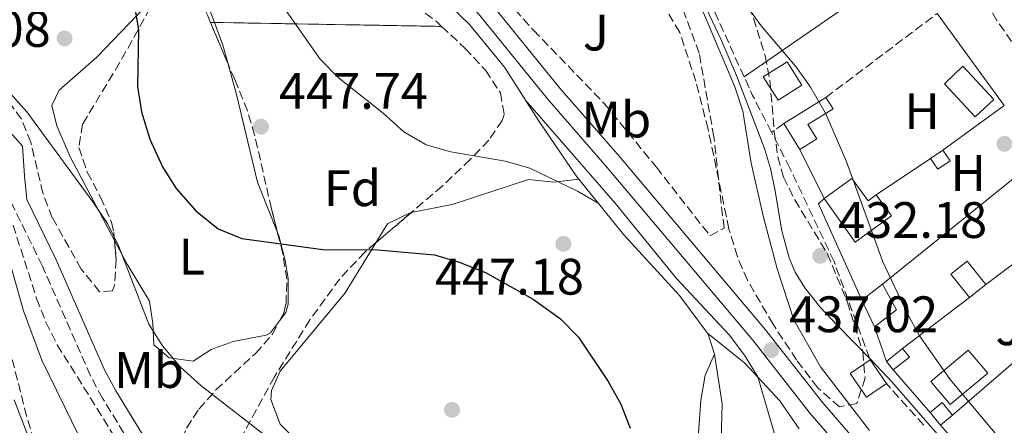
# Model space of a CAD drawing. Units: metres. Extents: x 576800 to 580245, y 4724231 to 4726583.
# Drawn here: x 577790 to 577983, y 4725779 to 4725858 of the extents above; entities that cross this region are included whole.
import ezdxf
from ezdxf.enums import TextEntityAlignment as Align

# ---------------------------------------------------------------- set-up
doc = ezdxf.new("R2010")
doc.units = ezdxf.units.M
doc.header["$MEASUREMENT"] = 0
doc.linetypes.add('DGN Style 3', pattern=[2.435890702152634, 1.739921930109024, -0.6959687720436097])
for name, color, linetype, lineweight in [('Camino', 7, 'DGN Style 3', 0), ('Canal lineal de obra', 4, 'Continuous', 13), ('Caseta-cabaña', 1, 'Continuous', 0), ('Cauce permanente', 151, 'Continuous', 13), ('Cota de punto acotado terreno', 7, 'Continuous', 0), ('Curva de nivel directora', 30, 'Continuous', 30), ('Curva de nivel intermedia', 30, 'Continuous', 0), ('Edificio', 1, 'Continuous', 13), ('Etiqueta de uso rústico', 92, 'Continuous', 0), ('Etiqueta de zona arbolada', 92, 'Continuous', 0), ('Linea de separación interior de zonas arboladas', 92, 'DGN Style 3', 0), ('Línea  de muro-pared o tapia', 1, 'Continuous', 13), ('Línea de asfalto', 7, 'Continuous', 13), ('Línea de cambio de uso (parcela vista)', 92, 'Continuous', 0), ('Línea de muro de contención', 1, 'Continuous', 13), ('Línea de zona ajardinada o verde público', 92, 'Continuous', 0), ('Margen derecho', 7, 'Continuous', 0), ('Piscina', 1, 'Continuous', 0), ('Punto acotado terreno (símbolo)', 7, 'Continuous', 0), ('Seto', 92, 'DGN Style 3', 0), ('Zona ajardinada', 92, 'Continuous', 0), ('Zona arbolada', 92, 'DGN Style 3', 0)]:
    doc.layers.add(name, color=color, linetype=linetype, lineweight=lineweight)
doc.styles.add('Style-Arial', font='arial.ttf')

# ---------------------------------------------------------------- blocks, each defined once
blk = doc.blocks.new('5PATER')
at = {"layer": 'Cauce permanente', "linetype": 'Continuous', "lineweight": 0}
h = blk.add_hatch(color=51, dxfattribs=at)
edge = h.paths.add_edge_path()
edge.add_ellipse((0, 0), major_axis=(-0.1095731443231308, -0.1110710700762829), ratio=0.9994222409660317, start_angle=0, end_angle=360)

msp = doc.modelspace()

# ---------------------------------------------------------------- linework, layer by layer
at = {"layer": 'Camino', "color": 7, "linetype": 'DGN Style 3', "lineweight": 0}
msp.add_polyline3d([(577825.3199999996, 4725761.720000003, 459.4499999999971), (577819.3099999992, 4725765.439999999, 459.3099999999977), (577817.2799999998, 4725767.08, 459.1399999999994), (577814.1700000005, 4725770.970000002, 458.6300000000046), (577806.1700000009, 4725784.020000001, 457.929999999993), (577803.7999999992, 4725788.420000002, 457.8800000000046), (577794.4099999992, 4725809.850000001, 458.3999999999942), (577788.4499999981, 4725822.040000001, 458.7100000000065)], dxfattribs=at)
at = {"layer": 'Canal lineal de obra', "color": 4, "linetype": 'Continuous', "lineweight": 13}
for points in [[(577956.1900000004, 4725791.880000001, 431.7899999999936), (577949.7800000003, 4725798.34, 432.9600000000065), (577946.5700000003, 4725801.83, 433.429999999993), (577943.5499999998, 4725805.59, 433.6000000000058), (577941.6799999997, 4725808.640000001, 433.4900000000052), (577940.4800000004, 4725811.480000001, 433.2599999999948), (577939.0599999996, 4725816.720000001, 432.679999999993), (577937.6500000004, 4725824.869999999, 431.6600000000035), (577936.8300000001, 4725828.91, 431.25), (577935.6600000003, 4725832.82, 430.9900000000052), (577930.1600000003, 4725847.140000001, 430.4400000000023), (577927.1299999999, 4725854.230000001, 430.2200000000012), (577923.7800000003, 4725861.25, 430.0500000000029), (577919.6699999999, 4725868.539999999, 429.9199999999983), (577916.1500000004, 4725873.67, 429.8600000000006), (577914.6900000004, 4725875.5, 429.8500000000058)], [(577979.1399999997, 4725766.130000001, 431.2200000000012), (577970.8300000001, 4725775.41, 430.8800000000047), (577965.7699999996, 4725781.24, 430.9400000000023), (577960.7100000001, 4725787.07, 431.2299999999959), (577956.4100000003, 4725791.66, 431.75), (577956.1900000004, 4725791.880000001, 431.7899999999936)]]:
    msp.add_polyline3d(points, dxfattribs=at)
at = {"layer": 'Caseta-cabaña', "color": 1, "linetype": 'Continuous', "lineweight": 0, "flags": 128}
for points, elevation in [([(577971.9400000004, 4725830.439999999), (577969.5800000001, 4725828.810000001), (577968.1500000004, 4725830.880000001), (577970.5099999999, 4725832.51), (577971.9400000004, 4725830.439999999)], 430.5800000000018), ([(577963.9900000002, 4725792.08), (577960.8399999999, 4725789.560000001), (577959.5199999996, 4725791.210000001), (577962.6699999999, 4725793.730000001), (577963.9900000002, 4725792.08)], 432.6399999999995)]:
    msp.add_lwpolyline(points, close=True, dxfattribs=dict(at, elevation=elevation))
for points, elevation in [([(577970.5099999999, 4725832.51), (577971.9400000004, 4725830.439999999), (577969.5800000001, 4725828.810000001), (577968.1500000004, 4725830.880000001)], 430.5800000000018), ([(577968.1500000004, 4725830.880000001), (577970.5099999999, 4725832.51)], 430.5800000000018), ([(577962.6699999999, 4725793.730000001), (577959.5199999996, 4725791.210000001)], 432.6399999999995), ([(577960.8399999999, 4725789.560000001), (577963.9900000002, 4725792.08), (577962.6699999999, 4725793.730000001)], 432.6399999999995), ([(577959.5199999996, 4725791.210000001), (577960.8399999999, 4725789.560000001)], 432.6399999999995), ([(577972.4299999997, 4725780.730000001), (577970.0800000001, 4725778.779999999)], 433.2299999999959)]:
    msp.add_lwpolyline(points, dxfattribs=dict(at, elevation=elevation))
at = {"layer": 'Caseta-cabaña', "color": 1, "linetype": 'Continuous', "lineweight": 0, "extrusion": (0.02328330892024487, 0.01764749575903229, 0.9995731356029731), "elevation": 97287.69457273488, "flags": 128}
msp.add_lwpolyline([(3417118.199032319, -3313777.317990416), (3417118.19903232, -3313772.183732924)], dxfattribs=at)
at = {"layer": 'Caseta-cabaña', "color": 1, "linetype": 'Continuous', "lineweight": 0, "extrusion": (0.002188908977267532, 0.01512425679561451, 0.9998832259488454), "elevation": 73171.79681925917, "flags": 128}
msp.add_lwpolyline([(577954.8081273568, 4725231.744045015), (577959.1382483309, 4725235.084427082), (577956.4284080659, 4725240.105001328)], dxfattribs=at)
at = {"layer": 'Caseta-cabaña', "color": 1, "linetype": 'Continuous', "lineweight": 0, "extrusion": (0.00146289315098702, -0.003115310921989968, 0.9999940773732053), "elevation": -13444.27298903342, "flags": 128}
msp.add_lwpolyline([(577953.4187298612, 4725784.259216399), (577955.8887564759, 4725778.999190873)], dxfattribs=at)
at = {"layer": 'Caseta-cabaña', "color": 1, "linetype": 'Continuous', "lineweight": 0, "extrusion": (-0.006047490596669126, 0.007288001492919566, 0.999955155440344), "elevation": 31379.42475188292, "flags": 128}
msp.add_lwpolyline([(577964.4805208558, 4725677.540472493), (577962.1305638311, 4725675.590420703), (577960.1104193411, 4725678.030485507), (577962.4603763667, 4725679.980537296), (577964.4805208558, 4725677.540472493)], close=True, dxfattribs=at)
at = {"layer": 'Caseta-cabaña', "color": 1, "linetype": 'Continuous', "lineweight": 0, "extrusion": (-0.00604749060119411, 0.007288001498372752, 0.9999551554402769), "elevation": 31379.42477503815, "flags": 128}
msp.add_lwpolyline([(577960.1104193273, 4725678.030485356), (577962.4603763529, 4725679.980537144), (577964.4805208418, 4725677.540472343)], dxfattribs=at)
at = {"layer": 'Caseta-cabaña', "color": 1, "linetype": 'Continuous', "lineweight": 0, "extrusion": (-0.006039194974930661, 0.007294869180478925, 0.9999551554983326), "elevation": 31416.67454520355, "flags": 128}
msp.add_lwpolyline([(577962.1559465063, 4725675.339823495), (577960.135802164, 4725677.77988842)], dxfattribs=at)
at = {"layer": 'Caseta-cabaña', "color": 1, "linetype": 'Continuous', "lineweight": 0}
msp.add_polyline3d([(577961.4699999997, 4725801.289999999, 432.5099999999948), (577957.1399999997, 4725797.949999999, 432.570000000007), (577954.6699999999, 4725803.210000001, 432.5899999999965), (577958.7599999999, 4725806.310000001, 432.4400000000023)], close=True, dxfattribs=at)
at = {"layer": 'Curva de nivel directora', "color": 30, "linetype": 'Continuous', "lineweight": 30, "elevation": 450, "flags": 128}
msp.add_lwpolyline([(577812.4800000007, 4725860.28), (577813.2299999995, 4725856.050000002), (577812.9999999994, 4725844.949999999), (577813.7699999983, 4725840.01), (577815.4099999988, 4725834.699999999), (577817.9099999999, 4725829.280000002), (577820.5699999998, 4725825.040000001), (577824.4199999988, 4725820.630000001), (577828.7799999998, 4725817.160000003), (577833.4099999988, 4725815.26), (577849.2400000005, 4725813.12), (577860.0399999986, 4725813.050000001), (577871.1299999997, 4725812.040000001), (577875.9299999987, 4725810.619999999), (577881.0899999996, 4725808.600000001), (577890.379999999, 4725803.390000001), (577895.769999998, 4725799.52), (577899.2899999984, 4725795.970000003), (577905.0700000009, 4725787.26), (577907.5499999997, 4725782.86), (577909.3899999993, 4725778.16)], dxfattribs=at)
at = {"layer": 'Curva de nivel intermedia', "color": 30, "linetype": 'Continuous', "lineweight": 0, "flags": 128}
for points, elevation in [([(577835.2999999997, 4725901.229999999), (577839.7800000012, 4725903.859999999), (577844.4200000014, 4725902.029999999), (577848.9200000009, 4725899.210000001), (577858.1800000012, 4725894.74), (577862.9400000023, 4725893.199999998), (577878.4800000011, 4725890.699999999), (577883.3600000006, 4725889.590000001), (577893.780000001, 4725886.220000001), (577898.3200000006, 4725884.119999999), (577902.7500000007, 4725881.470000001), (577911.630000001, 4725875.699999999), (577915.3300000003, 4725872.34), (577918.6100000016, 4725868.52), (577923.7500000002, 4725859.38), (577929.8800000014, 4725844.930000001), (577931.4400000017, 4725840.170000001), (577933.0399999997, 4725829.949999999), (577935.4300000013, 4725819.390000001), (577938.1000000001, 4725809.289999999), (577941.3700000002, 4725799.32), (577946.6200000006, 4725790.189999999), (577956.1900000017, 4725777.730000001)], 435), ([(577789.0899999995, 4725885.560000001), (577794.0400000005, 4725884.91), (577799.0899999997, 4725883.619999998), (577808.7600000014, 4725880.109999998), (577813.6000000006, 4725878.849999998), (577818.7599999993, 4725878.48), (577824.0700000001, 4725877.659999999), (577828.5499999995, 4725875.439999999), (577832.4400000009, 4725871.91), (577839.930000001, 4725862.86), (577848.7700000011, 4725850.289999999), (577852.2600000004, 4725846.699999999), (577861.0600000002, 4725839.730000001), (577865.1000000014, 4725836.100000001), (577869.4600000001, 4725833.57), (577874.27, 4725832.189999999), (577884.9299999997, 4725830.34), (577889.7400000021, 4725828.979999999), (577899.0899999995, 4725824.48), (577903.1200000017, 4725822.15)], 445), ([(577982.0800000018, 4725775.599999999), (577971.99, 4725787.680000001), (577965.9800000017, 4725796.249999999), (577963.5800000012, 4725800.639999999), (577958.8100000013, 4725810.710000001), (577951.6100000017, 4725830.430000001), (577947.5700000006, 4725839.769999999), (577944.6600000004, 4725844.810000001), (577941.7600000014, 4725848.880000001), (577934.990000001, 4725856.839999998), (577925.780000002, 4725869.55)], 430), ([(577788.01, 4725843.729999999), (577791.3499999993, 4725840.01), (577804.290000001, 4725822.430000001), (577807.160000001, 4725818.189999999), (577809.3300000014, 4725813.679999999), (577815.2400000012, 4725798.509999999), (577817.8800000009, 4725794.26), (577821.4500000007, 4725790.08), (577825.3799999999, 4725786.499999999), (577839.1799999999, 4725775.819999999), (577855.3600000005, 4725762.33), (577862.9700000013, 4725754.439999998), (577870.5100000005, 4725745.899999999), (577877.6900000023, 4725738.899999999), (577881.8699999996, 4725735.709999999), (577891.3600000002, 4725729.649999999), (577895.7200000011, 4725726.42), (577899.0700000017, 4725722.71), (577905.1800000004, 4725714.079999999), (577915.8100000009, 4725701.649999999), (577918.7600000014, 4725697.019999999), (577921.0000000009, 4725692.519999999), (577921.2200000001, 4725689.84)], 455), ([(577888.8500000001, 4725842.350000001), (577906.4200000009, 4725822.169999998), (577918.4599999996, 4725807.409999999), (577928.7300000002, 4725796.41), (577931.7300000021, 4725792.430000001), (577934.3200000004, 4725788.180000001), (577937.7200000002, 4725776.600000001), (577940.9500000001, 4725761.230000001), (577942.3300000014, 4725756.289999999), (577944.8200000013, 4725754.09), (577948.0199999999, 4725753.680000001), (577953.2600000014, 4725753.800000001), (577958.5800000011, 4725753.449999998), (577963.2900000006, 4725751.800000001), (577968.17, 4725748.929999998), (577971.9500000019, 4725745.66), (577975.4700000001, 4725741.689999999), (577978.8899999999, 4725737.679999999), (577981.5499999998, 4725733.449999999), (577982.1199999999, 4725729.289999999), (577980.9199999995, 4725725.460000001), (577980.2700000014, 4725724.31)], 440), ([(577787.7199999995, 4725811.759999999), (577790.7000000011, 4725801.109999998), (577794.3300000011, 4725791.460000002), (577801.5300000006, 4725776.66), (577804.7800000005, 4725772.38), (577808.9400000002, 4725768.15), (577813.0700000008, 4725764.829999999), (577817.2700000008, 4725761.99), (577821.0599999994, 4725758.720000001), (577828.3000000013, 4725750.810000001), (577832.0800000011, 4725747.539999999)], 460.0000000000001), ([(577925.8700000015, 4725792.630000001), (577927.3700000013, 4725782.92), (577926.760000001, 4725761.81), (577926.8799999995, 4725756.81), (577927.4699999996, 4725751.859999998), (577928.4000000017, 4725749.279999999), (577930.5800000011, 4725747.390000001), (577932.5400000013, 4725746.619999999)], 445)]:
    msp.add_lwpolyline(points, dxfattribs=dict(at, elevation=elevation))
at = {"layer": 'Edificio', "color": 1, "linetype": 'Continuous', "lineweight": 13, "elevation": 433.2100000000065, "flags": 128}
msp.add_lwpolyline([(577942.9800000004, 4725845.199999999), (577938.3499999996, 4725842.26), (577935.4199999999, 4725846.869999999), (577940.0599999996, 4725849.810000001), (577942.9800000004, 4725845.199999999)], close=True, dxfattribs=at)
at = {"layer": 'Edificio', "color": 51, "linetype": 'Continuous', "lineweight": 13, "flags": 128}
for points, elevation in [([(577938.3499999996, 4725842.26), (577935.4199999999, 4725846.869999999), (577940.0599999996, 4725849.810000001), (577942.9800000004, 4725845.199999999), (577938.3499999996, 4725842.26)], 433.2100000000065), ([(577942.54, 4725832.66), (577939.4100000003, 4725837.720000001)], 432.5399999999936)]:
    msp.add_lwpolyline(points, dxfattribs=dict(at, elevation=elevation))
at = {"layer": 'Edificio', "color": 51, "linetype": 'Continuous', "lineweight": 13, "extrusion": (0.09575040293067683, 0.05930721926093415, 0.9936370132408257), "elevation": 336044.0129823581, "flags": 128}
msp.add_lwpolyline([(3713268.199307127, -2960788.747251298), (3713268.199307127, -2960798.513755278)], dxfattribs=at)
at = {"layer": 'Edificio', "color": 1, "linetype": 'Continuous', "lineweight": 13, "extrusion": (0.009490759306426271, 0.007555143920100469, 0.9999264199370543), "elevation": 41620.88375766274, "flags": 128}
msp.add_lwpolyline([(577948.8137660439, 4725626.680015404), (577945.5934365232, 4725624.11994162), (577941.9636000216, 4725628.680071768), (577945.1939290917, 4725631.240144835), (577948.8137660439, 4725626.680015404)], close=True, dxfattribs=at)
at = {"layer": 'Edificio', "color": 51, "linetype": 'Continuous', "lineweight": 13, "extrusion": (0.009490759306426271, 0.007555143920100469, 0.9999264199370543), "elevation": 41620.88377189887, "flags": 128}
msp.add_lwpolyline([(577948.8137660439, 4725626.680015404), (577945.1939290917, 4725631.240144835), (577941.9636000216, 4725628.680071768), (577945.5934365232, 4725624.11994162)], dxfattribs=at)
at = {"layer": 'Edificio', "color": 51, "linetype": 'Continuous', "lineweight": 13, "extrusion": (0.009513539089938225, 0.007563559028711456, 0.9999261398467407), "elevation": 41673.81798799248, "flags": 128}
msp.add_lwpolyline([(577945.4584867422, 4725623.669932203), (577948.6788167048, 4725626.230005432)], dxfattribs=at)
at = {"layer": 'Edificio', "color": 1, "linetype": 'Continuous', "lineweight": 13, "extrusion": (0.05989129583461579, 0.03274095057783328, 0.9976678118685149), "elevation": 189775.0500972309, "flags": 128}
msp.add_lwpolyline([(3869380.748351382, -2767493.279586626), (3869378.876039323, -2767483.903177529), (3869384.70077933, -2767482.731126391), (3869386.573091386, -2767492.107535488), (3869380.748351382, -2767493.279586626)], close=True, dxfattribs=at)
at = {"layer": 'Edificio', "color": 51, "linetype": 'Continuous', "lineweight": 13, "extrusion": (0.05989129583461579, 0.03274095057783328, 0.9976678118685149), "elevation": 189775.050097231, "flags": 128}
msp.add_lwpolyline([(3869378.876039323, -2767483.903177529), (3869384.70077933, -2767482.731126391), (3869386.573091386, -2767492.107535488), (3869380.748351382, -2767493.279586626), (3869378.876039323, -2767483.903177529)], dxfattribs=at)
at = {"layer": 'Edificio', "color": 1, "linetype": 'Continuous', "lineweight": 13, "extrusion": (0.01005581277667317, -0.01468826585500425, 0.999841555185407), "elevation": -63165.52112400136, "flags": 128}
msp.add_lwpolyline([(577925.8835797125, 4725368.883247627), (577921.9837769425, 4725366.212959561), (577918.8129315656, 4725370.85345949), (577922.7027348415, 4725373.513747158), (577925.8835797125, 4725368.883247627)], close=True, dxfattribs=at)
at = {"layer": 'Edificio', "color": 51, "linetype": 'Continuous', "lineweight": 13, "extrusion": (0.01005581277667317, -0.01468826585500425, 0.999841555185407), "elevation": -63165.5211263176, "flags": 128}
msp.add_lwpolyline([(577925.8835797125, 4725368.883247627), (577921.9837769425, 4725366.212959561), (577918.8129315656, 4725370.85345949), (577922.7027348415, 4725373.513747158)], dxfattribs=at)
at = {"layer": 'Edificio', "color": 51, "linetype": 'Continuous', "lineweight": 13, "extrusion": (0.0100778659032794, -0.01467311922285939, 0.9998415555432307), "elevation": -63081.1955446328, "flags": 128}
msp.add_lwpolyline([(577922.5647800863, 4725374.657072586), (577925.7456264565, 4725370.026574086)], dxfattribs=at)
at = {"layer": 'Edificio', "color": 1, "linetype": 'Continuous', "lineweight": 13}
for points in [[(577945.8799999999, 4725834.720000001, 432.4900000000052), (577942.54, 4725832.66, 432.5399999999936), (577939.4100000003, 4725837.720000001, 432.5399999999936), (577947.6600000003, 4725842.83, 431.4400000000023), (577949.0599999996, 4725840.57, 431.4400000000023), (577944.1399999997, 4725837.529999999, 432.3899999999995)], [(577952.7199999997, 4725827, 433.7700000000041), (577955.9000000004, 4725822.630000001, 432.6900000000023), (577957.5199999996, 4725823.800000001, 432.2799999999989), (577960.5, 4725819.710000001, 432.1300000000047), (577953.4199999999, 4725814.560000001, 433.9499999999971), (577947.2999999998, 4725823.039999999, 433.7700000000041)]]:
    msp.add_polyline3d(points, close=True, dxfattribs=at)
at = {"layer": 'Edificio', "color": 51, "linetype": 'Continuous', "lineweight": 13}
for points in [[(577947.6600000003, 4725842.83, 431.4400000000023), (577949.0599999996, 4725840.57, 431.4400000000023), (577944.1399999997, 4725837.529999999, 432.3899999999995), (577945.8799999999, 4725834.720000001, 432.4900000000052), (577942.54, 4725832.66, 432.5399999999936)], [(577947.2999999998, 4725823.039999999, 433.7700000000041), (577952.7199999997, 4725827, 433.7700000000041), (577955.9000000004, 4725822.630000001, 432.6900000000023), (577957.5199999996, 4725823.800000001, 432.2799999999989)], [(577957.5199999996, 4725823.800000001, 432.2799999999989), (577960.5, 4725819.710000001, 432.1300000000047), (577953.4199999999, 4725814.560000001, 433.9499999999971), (577947.2999999998, 4725823.039999999, 433.7700000000041)]]:
    msp.add_polyline3d(points, dxfattribs=at)
at = {"layer": 'Linea de separación interior de zonas arboladas', "color": 92, "linetype": 'DGN Style 3', "lineweight": 0, "extrusion": (0.07865460159711511, -0.001370253056726831, 0.9969009860834523), "elevation": 39423.45477727417, "flags": 128}
msp.add_lwpolyline([(4735205.407847445, -493851.4231159195), (4735205.407847445, -493852.1832866699)], dxfattribs=at)
at = {"layer": 'Linea de separación interior de zonas arboladas', "color": 92, "linetype": 'DGN Style 3', "lineweight": 0, "extrusion": (0.07869653390371635, -0.001375214948976007, 0.9968976699417978), "elevation": 39424.23374679577, "flags": 128}
msp.add_lwpolyline([(4735232.030983664, -493596.7835906983), (4735232.030983664, -493641.3810334228)], dxfattribs=at)
at = {"layer": 'Línea  de muro-pared o tapia', "color": 1, "linetype": 'Continuous', "lineweight": 13, "extrusion": (0.03035917977809702, 0.02209543623526665, 0.9992948073020167), "elevation": 122395.5783827543, "flags": 128}
msp.add_lwpolyline([(3480883.909573617, -3245921.985850681), (3480883.909573617, -3245936.899904455)], dxfattribs=at)
at = {"layer": 'Línea  de muro-pared o tapia', "color": 1, "linetype": 'Continuous', "lineweight": 13, "extrusion": (-0.00950112605574072, 0.0192018556023397, 0.9997704823333703), "elevation": 85686.40206590398, "flags": 128}
msp.add_lwpolyline([(-2613826.242542386, -3978441.515069458), (-2613826.242542386, -3978452.250752948)], dxfattribs=at)
at = {"layer": 'Línea  de muro-pared o tapia', "color": 1, "linetype": 'Continuous', "lineweight": 13, "flags": 128}
for points, elevation in [([(577957.5199999996, 4725823.800000001), (577968.1500000004, 4725830.880000001)], 430.5800000000018), ([(577959.5199999996, 4725791.210000001), (577957.1399999997, 4725797.949999999)], 432.25), ([(577991.0700000003, 4725754.9), (577970.0800000001, 4725778.779999999)], 431.7400000000052)]:
    msp.add_lwpolyline(points, dxfattribs=dict(at, elevation=elevation))
at = {"layer": 'Línea  de muro-pared o tapia', "color": 1, "linetype": 'Continuous', "lineweight": 13, "extrusion": (0.005143288944420085, -0.005652525470656718, 0.9999707973409212), "elevation": -23307.2977896203, "flags": 128}
msp.add_lwpolyline([(577944.7989578488, 4725746.961783668), (577936.3182985105, 4725765.782084334), (577937.4282838276, 4725766.792100469)], dxfattribs=at)
at = {"layer": 'Línea  de muro-pared o tapia', "color": 1, "linetype": 'Continuous', "lineweight": 13, "extrusion": (0.04226425330757259, 0.03165410348354175, 0.9986049021635166), "elevation": 174449.5572273796, "flags": 128}
msp.add_lwpolyline([(3436059.616307284, -3290952.189442205), (3436059.616307285, -3290970.180545561)], dxfattribs=at)
at = {"layer": 'Línea  de muro-pared o tapia', "color": 1, "linetype": 'Continuous', "lineweight": 13, "extrusion": (0.0156906720567118, 0.01352842729143913, 0.9997853691995243), "elevation": 73432.13433714081, "flags": 128}
msp.add_lwpolyline([(3201716.489571916, -3522918.383758835), (3201716.489571915, -3522878.803727254)], dxfattribs=at)
at = {"layer": 'Línea  de muro-pared o tapia', "color": 1, "linetype": 'Continuous', "lineweight": 13, "extrusion": (0.03625208067127952, 0.02769603404158032, 0.998958816140771), "elevation": 152270.1030870232, "flags": 128}
msp.add_lwpolyline([(3404403.295632575, -3324758.552110881), (3404403.295632574, -3324774.991876693)], dxfattribs=at)
at = {"layer": 'Línea  de muro-pared o tapia', "color": 1, "linetype": 'Continuous', "lineweight": 13, "extrusion": (-0.02726994586666636, 0.03150018677756311, 0.9991316671417275), "elevation": 133534.6872031937, "flags": 128}
msp.add_lwpolyline([(-3530072.321776873, -3191835.411751597), (-3530072.321776873, -3191846.452385637)], dxfattribs=at)
at = {"layer": 'Línea  de muro-pared o tapia', "color": 1, "linetype": 'Continuous', "lineweight": 13}
msp.add_polyline3d([(577939.1799999997, 4725874.480000001, 430.5099999999948), (577948.0700000003, 4725881.460000001, 430.0800000000018), (577961.3499999996, 4725867.369999999, 429.5899999999965), (577931.6699999999, 4725846.850000001, 430.6399999999995)], dxfattribs=at)
at = {"layer": 'Línea de asfalto', "color": 7, "linetype": 'Continuous', "lineweight": 13}
for points in [[(577835.2999999997, 4725901.230000001, 438.0200000000041), (577851.7199999993, 4725889.520000001, 438.0099999999947), (577859.9800000006, 4725883.16, 438.1000000000057), (577867.6400000005, 4725876.730000001, 438.179999999993), (577872.1099999987, 4725872.439999999, 438.229999999996), (577882.129999999, 4725861.279999999, 438.1199999999955), (577895.6299999994, 4725844.620000001, 437.8200000000072), (577907.269999998, 4725831.310000001, 437.5099999999948), (577935.8299999969, 4725797.410000003, 437.0700000000071), (577947.0799999966, 4725783.110000002, 436.8399999999964), (577977.989999997, 4725747.390000001, 436.3099999999977)], [(577854.2800000008, 4725881.890000001, 438.1600000000035), (577855.9599999995, 4725880.67, 438.1699999999983), (577863.8099999973, 4725874.480000001, 438.1699999999983), (577874.44, 4725865.040000001, 438.1699999999983), (577879.6900000004, 4725859.200000001, 438.1199999999955), (577893.1799999997, 4725842.550000001, 437.8200000000072), (577904.8399999985, 4725829.220000001, 437.5099999999948), (577933.3399999992, 4725795.390000001, 437.0700000000071), (577944.6000000001, 4725781.060000001, 436.8399999999964), (577975.649999999, 4725745.2, 436.3099999999977)]]:
    msp.add_polyline3d(points, dxfattribs=at)
at = {"layer": 'Línea de cambio de uso (parcela vista)', "color": 92, "linetype": 'Continuous', "lineweight": 0, "extrusion": (0.6574647800508518, 0.2446726300017598, 0.7126537498117209), "elevation": 1536508.155329472, "flags": 128}
msp.add_lwpolyline([(4227567.642052268, -1560265.669229388), (4227562.875969648, -1560265.669229388), (4227559.074270364, -1560265.221342211)], dxfattribs=at)
at = {"layer": 'Línea de cambio de uso (parcela vista)', "color": 92, "linetype": 'Continuous', "lineweight": 0, "extrusion": (0.02619503835957798, 0.02112943542368877, 0.9994335230139204), "elevation": 115422.8376629866, "flags": 128}
msp.add_lwpolyline([(3315466.1548879, -3414914.865259727), (3315466.1548879, -3414964.189847915)], dxfattribs=at)
at = {"layer": 'Línea de cambio de uso (parcela vista)', "color": 92, "linetype": 'Continuous', "lineweight": 0}
for points in [[(577820.2302999999, 4725866.7685, 447.6082000000025), (577821.5199999996, 4725869.109999999, 447.2200000000012), (577822.9299999997, 4725869.49, 447.0899999999965), (577824.0199999996, 4725868.310000001, 447.0399999999936), (577828.0477, 4725857.4868, 447.0399999999936)], [(577808.5142999999, 4725814.84, 453.959799999997), (577805.5599999996, 4725820.41, 454.1399999999995), (577799.8499999996, 4725831.24, 453.9100000000035), (577797.2300000004, 4725837.279999999, 453.8899999999995), (577796.2400000002, 4725841.279999999, 453.7100000000065), (577797.6600000003, 4725844.24, 453.1199999999953), (577805.0599999996, 4725850.680000001, 451.3000000000029), (577812.9299999997, 4725858.92, 448.8099999999977), (577817.0009000005, 4725862.941000001, 448.2053000000015)], [(577830.7368000001, 4725849.345699999, 447.3542000000016), (577832.3899999997, 4725843.430000001, 447.8600000000006), (577836.4900000002, 4725826.230000001, 449.679999999993), (577840.3954999996, 4725816.437999999, 450.1399999999995)], [(577866.5700000003, 4725820.330600001, 449.1257999999943), (577874.5899999999, 4725821.880000001, 448.1999999999971), (577889.4900000002, 4725826.789999999, 446.820000000007), (577894.4600000001, 4725826.26, 446.5800000000018), (577899.3300000001, 4725826.83, 445.8500000000058)], [(577859.6024000002, 4725814.398499999, 450.4012999999978), (577861.9000000004, 4725818.130000001, 449.820000000007), (577866.3600000005, 4725820.289999999, 449.1499999999942), (577866.5700000003, 4725820.330600001, 449.1257999999943)], [(577840.3954999996, 4725816.437999999, 450.1399999999995), (577840.6500000004, 4725815.800000001, 450.1699999999983), (577841.8700000001, 4725810.960000001, 450.6499999999942), (577842.4699999997, 4725807.42, 450.9900000000052), (577842.4699999997, 4725802.439999999, 451.3399999999965), (577842.04, 4725800.779999999, 451.4799999999959), (577840.8014000002, 4725799.1436, 451.7589000000008)], [(577840.8014000002, 4725799.1436, 451.7589000000008), (577839.0199999996, 4725796.789999999, 452.1600000000035), (577838.1799999997, 4725796.34, 452.2700000000041), (577831.75, 4725795.130000001, 452.9100000000035), (577827.4400000004, 4725793.52, 453.5), (577823.9100000003, 4725791.279999999, 454.4499999999971), (577819.2199999997, 4725791.930000001, 454.6499999999942), (577816.1900000004, 4725794.449999999, 454.679999999993), (577815.9800000004, 4725798.600000001, 454.5800000000018), (577815.3799999999, 4725802.980000001, 453.7599999999948), (577810.9699999997, 4725810.210000001, 453.8099999999977), (577808.5142999999, 4725814.84, 453.959799999997)], [(577880.4400000004, 4725740.230000001, 454.0399999999936), (577874.6200000001, 4725741.25, 454.4799999999959), (577870.2400000002, 4725743.680000001, 454.7899999999936), (577868.2300000004, 4725745.59, 454.9400000000023), (577865.0899999999, 4725749.5, 455.1300000000047), (577858.5499999998, 4725759.730000001, 454.8399999999965), (577852.4900000002, 4725766.5, 454.3500000000058), (577845.6600000003, 4725774.199999999, 454.2200000000012), (577840.9199999999, 4725778.930000001, 453.9700000000012), (577839.1200000001, 4725783.75, 453.7799999999989), (577839.2400000002, 4725785.51, 453.7100000000065), (577840.9100000003, 4725789.33, 453.4600000000065), (577853.5999999996, 4725804.65, 451.9199999999983), (577859.6024000002, 4725814.398499999, 450.4012999999978)], [(577788.8899999997, 4725783.689999999, 464.0299999999989), (577795.5099999999, 4725766.369999999, 464.3600000000006)]]:
    msp.add_polyline3d(points, dxfattribs=at)
at = {"layer": 'Línea de muro de contención', "color": 1, "linetype": 'Continuous', "lineweight": 13}
for points in [[(577899.3300000001, 4725826.83, 445.8500000000058), (577898.9500000002, 4725827.289999999, 445.8099999999977), (577891.4400000004, 4725838.289999999, 444.1000000000058), (577884.7800000003, 4725848.74, 442.6600000000035), (577877.9500000002, 4725857.07, 441.3500000000058), (577871.1900000004, 4725863.689999999, 440.1499999999942), (577862.8099999996, 4725873.050000001, 439.1999999999971), (577854.2800000003, 4725881.890000001, 438.1600000000035)], [(577924.5199999996, 4725796.710000001, 447.1900000000023), (577919.0599999996, 4725804.09, 446.9700000000012), (577908.1100000005, 4725815.970000001, 446.6300000000047), (577899.3300000001, 4725826.83, 445.8500000000058)], [(577946.0999999996, 4725704.430000001, 452.679999999993), (577944.1900000004, 4725711.09, 453.0399999999936), (577942.5599999996, 4725713.84, 453.1399999999995), (577936.7999999998, 4725718.49, 453.0399999999936), (577928.0999999996, 4725726.92, 452.6000000000058), (577913.9800000004, 4725744.369999999, 451.5), (577910.6500000004, 4725749.630000001, 451.4799999999959), (577910.3600000005, 4725752.609999999, 451.3699999999953), (577911.6299999999, 4725756.279999999, 451.1199999999953), (577915.6600000003, 4725762.980000001, 450.7599999999948), (577919.9400000004, 4725770.930000001, 450.1999999999971), (577922.7199999997, 4725777.24, 449.5299999999989), (577923.2300000004, 4725783.57, 448.5599999999977), (577924.04, 4725788.5, 447.9700000000012), (577925.8700000001, 4725792.630000001, 447.4499999999971), (577924.6399999997, 4725796.550000001, 447.1999999999971), (577924.5199999996, 4725796.710000001, 447.1900000000023)], [(577942.4500000002, 4725778.07, 439.3399999999965), (577938.6500000004, 4725783.5, 439.3699999999953), (577931.8200000003, 4725790.890000001, 439.3699999999953), (577924.5199999996, 4725796.710000001, 439.3699999999953)]]:
    msp.add_polyline3d(points, dxfattribs=at)
at = {"layer": 'Línea de zona ajardinada o verde público', "color": 92, "linetype": 'Continuous', "lineweight": 0, "elevation": 428.0200000000041, "flags": 128}
msp.add_lwpolyline([(577982.5599999996, 4725841.279999999), (577969.4299999997, 4725859.220000001)], dxfattribs=at)
at = {"layer": 'Margen derecho', "color": 7, "linetype": 'Continuous', "lineweight": 0}
msp.add_polyline3d([(577826.4899999986, 4725764.500000001, 459.4400000000026), (577821.0399999992, 4725767.880000004, 459.3099999999977), (577819.3999999987, 4725769.199999999, 459.1399999999994), (577816.609999999, 4725772.680000001, 458.6300000000046), (577808.7600000014, 4725785.5, 457.929999999993), (577806.4799999993, 4725789.720000001, 457.8800000000046), (577797.1099999994, 4725811.110000002, 458.3999999999942), (577791.3599999984, 4725822.859999999, 458.7100000000065), (577790.9200000024, 4725827.510000001, 458.6499999999942), (577790.4899999988, 4725833.310000001, 458.1100000000007), (577786.6900000012, 4725837.689999999, 457.8800000000046)], dxfattribs=at)
at = {"layer": 'Piscina', "color": 1, "linetype": 'Continuous', "lineweight": 0, "extrusion": (-0.003859238179019504, 0.004119538700926339, 0.9999840677138657), "elevation": 17666.61952842692, "flags": 128}
msp.add_lwpolyline([(577977.8710124085, 4725809.771758751), (577974.231039516, 4725806.361729816), (577968.1808916071, 4725812.811784876), (577971.8108645744, 4725816.231813567), (577977.8710124085, 4725809.771758751)], close=True, dxfattribs=at)
at = {"layer": 'Piscina', "color": 4, "linetype": 'Continuous', "lineweight": 0, "extrusion": (-0.003859238179019504, 0.004119538700926339, 0.9999840677138657), "elevation": 17666.61951246936, "flags": 128}
msp.add_lwpolyline([(577968.1808916071, 4725812.811784876), (577974.231039516, 4725806.361729816), (577977.8710124085, 4725809.771758751), (577971.8108645744, 4725816.231813567), (577968.1808916071, 4725812.811784876)], dxfattribs=at)
at = {"layer": 'Seto', "color": 92, "linetype": 'DGN Style 3', "lineweight": 0, "extrusion": (-0.316856299568148, -0.1393956245406672, 0.9381742616821769), "elevation": -841476.9461928102, "flags": 128}
msp.add_lwpolyline([(-4093019.261678547, 2281828.986873892), (-4093033.295279554, 2281828.81354531), (-4093034.70265431, 2281828.553552437)], dxfattribs=at)
at = {"layer": 'Seto', "color": 92, "linetype": 'DGN Style 3', "lineweight": 0, "extrusion": (0.04157415627019848, 0.03129997341824513, 0.9986450326289308), "elevation": 172377.0869880605, "flags": 128}
msp.add_lwpolyline([(3427848.771306475, -3299659.539779127), (3427848.771306475, -3299686.826798019)], dxfattribs=at)
at = {"layer": 'Seto', "color": 92, "linetype": 'DGN Style 3', "lineweight": 0, "extrusion": (0.5923043195496668, 0.2719930052983793, 0.7584163751604801), "elevation": 1628037.500523891, "flags": 128}
msp.add_lwpolyline([(4053480.233005713, -1893760.664704493), (4053488.409550115, -1893760.189076849), (4053492.294271261, -1893760.219762504)], dxfattribs=at)
at = {"layer": 'Seto', "color": 92, "linetype": 'DGN Style 3', "lineweight": 0, "extrusion": (0.0776410860048033, 0.05467226476905528, 0.995481192805277), "elevation": 303674.3414923343, "flags": 128}
msp.add_lwpolyline([(3531231.698259804, -3178952.797970926), (3531231.698259804, -3178949.849327169)], dxfattribs=at)
at = {"layer": 'Seto', "color": 92, "linetype": 'DGN Style 3', "lineweight": 0, "extrusion": (-0.009807620376653918, 0.0256506995805678, 0.9996228549776035), "elevation": 115985.2092526272, "flags": 128}
msp.add_lwpolyline([(-2227598.370530438, -4206125.569507976), (-2227598.370530438, -4206125.933650806)], dxfattribs=at)
at = {"layer": 'Seto', "color": 92, "linetype": 'DGN Style 3', "lineweight": 0, "extrusion": (0.09848604245266446, -0.1105097156636017, 0.988983368002699), "elevation": -464894.0182961954, "flags": 128}
msp.add_lwpolyline([(3575667.524245109, 3108939.644163083), (3575667.524245109, 3108950.72324698)], dxfattribs=at)
at = {"layer": 'Seto', "color": 92, "linetype": 'DGN Style 3', "lineweight": 0}
for points in [[(577876.9400000004, 4725870.779999999, 439.9900000000052), (577890.4500000002, 4725855.99, 441.6999999999971), (577904.2800000003, 4725841.67, 443.0599999999977), (577914.5199999996, 4725829.17, 443.6300000000047), (577924.9900000002, 4725815.800000001, 444.0099999999948), (577927.7400000002, 4725817.27, 443.75), (577925.7400000002, 4725835.119999999, 441.5800000000018), (577922.8799999999, 4725851.480000001, 438.0899999999965), (577918.1900000004, 4725864.180000001, 436.7299999999959), (577909.3399999999, 4725874.01, 436.6000000000058), (577897.3499999996, 4725882.539999999, 436.3000000000029), (577887.4600000001, 4725888.52, 435.679999999993)], [(577956.1900000004, 4725791.880000001, 433.8800000000047), (577949.25, 4725810.75, 433.1000000000058), (577940.6100000005, 4725829.029999999, 432.9499999999971), (577937.0099999999, 4725836.029999999, 433.2299999999959)]]:
    msp.add_polyline3d(points, dxfattribs=at)
at = {"layer": 'Zona arbolada', "color": 92, "linetype": 'DGN Style 3', "lineweight": 0, "extrusion": (-0.0006420985125290007, 0.001519050685000651, 0.9999986400963337), "elevation": 7259.494414914315, "flags": 128}
msp.add_lwpolyline([(577830.9077282588, 4725843.770640837), (577827.4609195946, 4725851.924950245)], dxfattribs=at)
at = {"layer": 'Zona arbolada', "color": 92, "linetype": 'DGN Style 3', "lineweight": 0, "extrusion": (0.06562228100158714, 0.05586973035540482, 0.9962792226410041), "elevation": 302402.3336918483, "flags": 128}
msp.add_lwpolyline([(3223722.778032004, -3490483.068835679), (3223722.778032004, -3490473.883853874)], dxfattribs=at)
at = {"layer": 'Zona arbolada', "color": 92, "linetype": 'DGN Style 3', "lineweight": 0}
for points in [[(577786.0199999996, 4725915.600000001, 444.5), (577799.2199999997, 4725911.390000001, 444.6399999999995), (577808.5199999996, 4725907.66, 444.3899999999995), (577817.4000000004, 4725903.09, 444.1100000000006), (577821.6500000004, 4725900.390000001, 444.070000000007), (577827.3200000003, 4725896.189999999, 444.179999999993), (577838.3899999997, 4725886.619999999, 444.75), (577855.7999999998, 4725869.77, 446.1900000000023), (577859.5599999996, 4725866.600000001, 446.6100000000006), (577871.4900000002, 4725857.65, 448), (577872.5, 4725856.710000001, 448.1300000000047)], [(577827.29, 4725857.5, 451.6999999999971), (577826.75, 4725858.779999999, 451.6999999999971), (577823.9100000003, 4725864.430000001, 451.9700000000012), (577821.1299999999, 4725867.199999999, 452.4100000000035), (577820.2302999999, 4725866.7685, 452.6119999999937)], [(577859.5599999996, 4725866.600000001, 446.6100000000006), (577871.4900000002, 4725857.65, 448), (577872.5, 4725856.710000001, 448.1300000000047), (577827.29, 4725857.5, 451.6999999999971), (577826.75, 4725858.779999999, 451.6999999999971)], [(577816.6799999997, 4725862.449999999, 453.5), (577809.5199999996, 4725849.58, 455.570000000007), (577802.25, 4725837.58, 457.9199999999983), (577801.54, 4725833.039999999, 458.3899999999995), (577803.1900000004, 4725828.24, 458.6000000000058), (577805.7999999998, 4725823.33, 458.7100000000065), (577807.9500000002, 4725818.41, 458.9100000000035), (577808.3700000001, 4725816.430000001, 459.0500000000029), (577808.8499999996, 4725811.140000001, 459.6300000000047), (577808.5300000003, 4725806.15, 460.1999999999971), (577808.1299999999, 4725805.01, 460.2799999999989), (577805.6100000005, 4725804.83, 460.3999999999942), (577802.0199999996, 4725809.279999999, 460.4100000000035), (577796.3399999999, 4725819.32, 460.2799999999989), (577794.5099999999, 4725824.09, 460.1999999999971), (577792.1500000004, 4725834.050000001, 460.0099999999948), (577790.2999999998, 4725838.59, 459.820000000007), (577788.3499999996, 4725841.27, 459.6100000000006)], [(577817.0009000005, 4725862.941000001, 453.4162000000069), (577816.6799999997, 4725862.449999999, 453.5), (577809.5199999996, 4725849.58, 455.570000000007), (577802.25, 4725837.58, 457.9199999999983), (577801.54, 4725833.039999999, 458.3899999999995), (577803.1900000004, 4725828.24, 458.6000000000058), (577805.7999999998, 4725823.33, 458.7100000000065), (577807.9500000002, 4725818.41, 458.9100000000035), (577808.3700000001, 4725816.430000001, 459.0500000000029), (577808.5142999999, 4725814.84, 459.2243000000017)], [(577983.9800000004, 4725853.789999999, 433.6600000000035), (577981.1100000005, 4725857.859999999, 433.6600000000035), (577978.6600000003, 4725862.220000001, 433.6600000000035)], [(577983.9800000004, 4725853.789999999, 433.6600000000035), (577981.1100000005, 4725857.859999999, 433.6600000000035), (577978.6600000003, 4725862.220000001, 433.6600000000035)], [(577932.75, 4725860.640000001, 435.9700000000012), (577935.79, 4725850.970000001, 436.9600000000065), (577936.7199999997, 4725846.09, 437.5500000000029), (577937.5599999996, 4725836.119999999, 438.9700000000012), (577938.2599999999, 4725831.210000001, 439.5500000000029), (577939.3899999997, 4725827.25, 439.8300000000018), (577941.5700000003, 4725822.800000001, 439.9600000000065), (577947.9699999997, 4725812.26, 440.0099999999948), (577951.8200000003, 4725802.91, 440.1499999999942), (577954.8799999999, 4725793.130000001, 440.4700000000012), (577955.3200000003, 4725788, 441.1999999999971), (577953.7199999997, 4725782.970000001, 442.2200000000012), (577950.3399999999, 4725782.32, 442.8600000000006), (577946.0599999996, 4725786.08, 443.4700000000012), (577941.9400000004, 4725791.51, 444.0200000000041), (577937.3200000003, 4725798.5, 444.75), (577932.2999999998, 4725807.109999999, 445.320000000007), (577930.3499999996, 4725811.680000001, 445.2700000000041), (577928.7000000002, 4725817.100000001, 444.9700000000012), (577924.6200000001, 4725836.630000001, 443.6900000000023), (577922.2199999997, 4725845.980000001, 442.9799999999959), (577919.0700000003, 4725855.550000001, 442.2100000000065), (577916.5099999999, 4725859.82, 441.8399999999965)], [(577932.75, 4725860.640000001, 435.9700000000012), (577935.79, 4725850.970000001, 436.9600000000065), (577936.7199999997, 4725846.09, 437.5500000000029), (577937.5599999996, 4725836.119999999, 438.9700000000012), (577938.2599999999, 4725831.210000001, 439.5500000000029), (577939.3899999997, 4725827.25, 439.8300000000018), (577941.5700000003, 4725822.800000001, 439.9600000000065), (577947.9699999997, 4725812.26, 440.0099999999948), (577951.8200000003, 4725802.91, 440.1499999999942), (577954.8799999999, 4725793.130000001, 440.4700000000012), (577955.3200000003, 4725788, 441.1999999999971), (577953.7199999997, 4725782.970000001, 442.2200000000012), (577950.3399999999, 4725782.32, 442.8600000000006)], [(577950.3399999999, 4725782.32, 442.8600000000006), (577946.0599999996, 4725786.08, 443.4700000000012), (577941.9400000004, 4725791.51, 444.0200000000041), (577937.3200000003, 4725798.5, 444.75), (577932.2999999998, 4725807.109999999, 445.320000000007), (577930.3499999996, 4725811.680000001, 445.2700000000041), (577928.7000000002, 4725817.100000001, 444.9700000000012), (577924.6200000001, 4725836.630000001, 443.6900000000023), (577922.2199999997, 4725845.980000001, 442.9799999999959), (577919.0700000003, 4725855.550000001, 442.2100000000065), (577916.5099999999, 4725859.82, 441.8399999999965)], [(577822.5999999996, 4725778.180000001, 459.6000000000058), (577825.0300000003, 4725781.91, 458.8999999999942), (577828.3399999999, 4725785.66, 458.1999999999971), (577836.0899999999, 4725792.77, 456.820000000007), (577839.4100000003, 4725796.529999999, 456.1900000000023), (577841.6299999999, 4725800.699999999, 455.6100000000006), (577842.0599999996, 4725802.439999999, 455.4100000000035), (577842.2300000004, 4725807.27, 455.070000000007), (577841.4600000001, 4725812.27, 454.929999999993), (577839.2100000001, 4725821.08, 454.6399999999995), (577835.9299999997, 4725835.449999999, 452.8600000000006), (577834.5199999996, 4725840.210000001, 452.2299999999959), (577832.0199999996, 4725846.310000001, 451.7200000000012), (577827.29, 4725857.5, 451.6999999999971), (577872.5, 4725856.710000001, 448.1300000000047), (577877.0599999996, 4725852.449999999, 448.679999999993), (577881.0999999996, 4725848.140000001, 449.179999999993), (577884, 4725843.720000001, 449.679999999993), (577884.7300000004, 4725839.49, 450.1900000000023), (577884.3700000001, 4725838.300000001, 450.3399999999965), (577881.7599999999, 4725834.449999999, 450.8500000000058), (577878.1100000005, 4725830.710000001, 451.3699999999953), (577872.6299999999, 4725825.49, 452.1000000000058), (577857.4900000002, 4725812.600000001, 453.820000000007), (577852.5700000003, 4725807.380000001, 454.5399999999936), (577846.7300000004, 4725799.33, 455.7599999999948), (577839.7800000003, 4725788.220000001, 457.5599999999977), (577832.5, 4725774.82, 459.820000000007)], [(577872.5, 4725856.710000001, 448.1300000000047), (577877.0599999996, 4725852.449999999, 448.679999999993), (577881.0999999996, 4725848.140000001, 449.179999999993), (577884, 4725843.720000001, 449.679999999993), (577884.7300000004, 4725839.49, 450.1900000000023), (577884.3700000001, 4725838.300000001, 450.3399999999965), (577881.7599999999, 4725834.449999999, 450.8500000000058), (577878.1100000005, 4725830.710000001, 451.3699999999953), (577872.6299999999, 4725825.49, 452.1000000000058), (577866.5700000003, 4725820.330600001, 452.788400000005)], [(577840.3954999996, 4725816.437999999, 454.7927999999956), (577839.2100000001, 4725821.08, 454.6399999999995), (577835.9299999997, 4725835.449999999, 452.8600000000006), (577834.5199999996, 4725840.210000001, 452.2299999999959), (577832.0199999996, 4725846.310000001, 451.7200000000012), (577830.7368000001, 4725849.345699999, 451.7146000000066)], [(577808.5142999999, 4725814.84, 459.2243000000017), (577808.8499999996, 4725811.140000001, 459.6300000000047), (577808.5300000003, 4725806.15, 460.1999999999971), (577808.1299999999, 4725805.01, 460.2799999999989), (577805.6100000005, 4725804.83, 460.3999999999942), (577802.0199999996, 4725809.279999999, 460.4100000000035), (577796.3399999999, 4725819.32, 460.2799999999989), (577794.5099999999, 4725824.09, 460.1999999999971), (577792.1500000004, 4725834.050000001, 460.0099999999948), (577790.2999999998, 4725838.59, 459.820000000007), (577788.3499999996, 4725841.27, 459.6100000000006)], [(577788.6699999999, 4725817.850000001, 463.4799999999959), (577793.29, 4725803.529999999, 464.0399999999936), (577795.1100000005, 4725798.890000001, 464.2299999999959), (577797.3200000003, 4725794.470000001, 464.4199999999983), (577810.6399999997, 4725773.109999999, 465.6000000000058)], [(577788.6699999999, 4725817.850000001, 463.4799999999959), (577793.29, 4725803.529999999, 464.0399999999936), (577795.1100000005, 4725798.890000001, 464.2299999999959), (577797.3200000003, 4725794.470000001, 464.4199999999983), (577810.6399999997, 4725773.109999999, 465.6000000000058), (577816.6299999999, 4725765, 465.8999999999942), (577819.1100000005, 4725760.710000001, 466.0500000000029)], [(577840.8014000002, 4725799.1436, 455.8264999999956), (577841.6299999999, 4725800.699999999, 455.6100000000006), (577842.0599999996, 4725802.439999999, 455.4100000000035), (577842.2300000004, 4725807.27, 455.070000000007), (577841.4600000001, 4725812.27, 454.929999999993), (577840.3954999996, 4725816.437999999, 454.7927999999956)], [(577859.6024000002, 4725814.398499999, 453.5800000000018), (577857.4900000002, 4725812.600000001, 453.820000000007), (577852.5700000003, 4725807.380000001, 454.5399999999936), (577846.7300000004, 4725799.33, 455.7599999999948), (577839.7800000003, 4725788.220000001, 457.5599999999977), (577832.5, 4725774.82, 459.820000000007), (577827.0199999996, 4725772.130000001, 460.3999999999942), (577821.3600000005, 4725772.779999999, 460.5099999999948), (577820.9100000003, 4725773.800000001, 460.3800000000047), (577822.5999999996, 4725778.180000001, 459.6000000000058), (577825.0300000003, 4725781.91, 458.8999999999942), (577828.3399999999, 4725785.66, 458.1999999999971), (577836.0899999999, 4725792.77, 456.820000000007), (577839.4100000003, 4725796.529999999, 456.1900000000023), (577840.8014000002, 4725799.1436, 455.8264999999956)], [(577792.8200000003, 4725775.730000001, 467.9100000000035), (577791.3300000001, 4725780.49, 467.8699999999953), (577787.0199999996, 4725797.51, 467.5500000000029)], [(577805.3354000002, 4725759.8554, 467.3500000000058), (577804.4600000001, 4725761.890000001, 467.3500000000058), (577801.4000000004, 4725765.949999999, 467.4799999999959), (577797.6200000001, 4725769.42, 467.6900000000023), (577794.2300000004, 4725773.060000001, 467.8699999999953), (577792.8200000003, 4725775.730000001, 467.9100000000035), (577791.3300000001, 4725780.49, 467.8699999999953), (577787.0199999996, 4725797.51, 467.5500000000029)]]:
    msp.add_polyline3d(points, dxfattribs=at)

# ---------------------------------------------------------------- block references
at = {"layer": 'Punto acotado terreno (símbolo)', "color": 7, "linetype": 'Continuous', "lineweight": 0, "xscale": 10, "yscale": 10, "zscale": 10}
for p in [(577798.75, 4725854.350000001, 452.0800000000023), (577837.1700000005, 4725837.11, 447.7400000000052), (577982.5899999992, 4725833.76, 428.2100000000065), (577896.3099999989, 4725814.2, 447.1799999999935), (577946.5500000013, 4725811.859999999, 432.1799999999935), (577936.9699999992, 4725793.430000001, 437.0200000000046), (577874.5300000015, 4725781.75, 452.1000000000063)]:
    msp.add_blockref('5PATER', p, dxfattribs=at)

# ---------------------------------------------------------------- texts
at = {"layer": 'Cota de punto acotado terreno', "color": 7, "linetype": 'Continuous', "lineweight": 0, "style": 'Style-Arial'}
for s, p in [('452.08', (577766.8900000001, 4725852.720000001, 452.0800000000018)), ('447.74', (577840.6700000013, 4725840.61, 447.7400000000052)), ('432.18', (577950.0499999998, 4725815.359999999, 432.179999999993)), ('447.18', (577871.1799999992, 4725804.279999999, 447.179999999993)), ('437.02', (577940.4699999997, 4725796.930000001, 437.0200000000041))]:
    msp.add_text(s, height=7.000000000000002, dxfattribs=at).set_placement(p)
at = {"layer": 'Etiqueta de uso rústico', "color": 92, "linetype": 'Continuous', "lineweight": 0, "style": 'Style-Arial'}
for s, p in [('H', (577966.4716459893, 4725840.150010001, 428.9700000000012)), ('Mb', (577906.6602462439, 4725838.500010001, 438.3800000000047)), ('H', (577975.5116459884, 4725828.060010002, 428.75)), ('L', (577823.6614203783, 4725811.710010001, 451.6499999999942)), ('Mb', (577815.2702462419, 4725789.530010001, 456.1499999999942))]:
    msp.add_text(s, height=7.000000000000002, dxfattribs=at).set_placement(p, align=Align.MIDDLE_CENTER)
at = {"layer": 'Etiqueta de zona arbolada', "color": 92, "linetype": 'Continuous', "lineweight": 0, "style": 'Style-Arial'}
msp.add_text('Fd', height=7.000000000000002, dxfattribs=at).set_placement((577855.0574413665, 4725825.07001, 448.8000000000029), align=Align.MIDDLE_CENTER)
at = {"layer": 'Zona ajardinada', "color": 92, "linetype": 'Continuous', "lineweight": 0, "style": 'Style-Arial'}
for p in [(577902.6769051335, 4725855.50001, 440.6300000000047), (577983.3969051371, 4725797.89001, 429.6199999999953)]:
    msp.add_text('J', height=7.000000000000002, dxfattribs=at).set_placement(p, align=Align.MIDDLE_CENTER)

doc.saveas('drawing.dxf')
